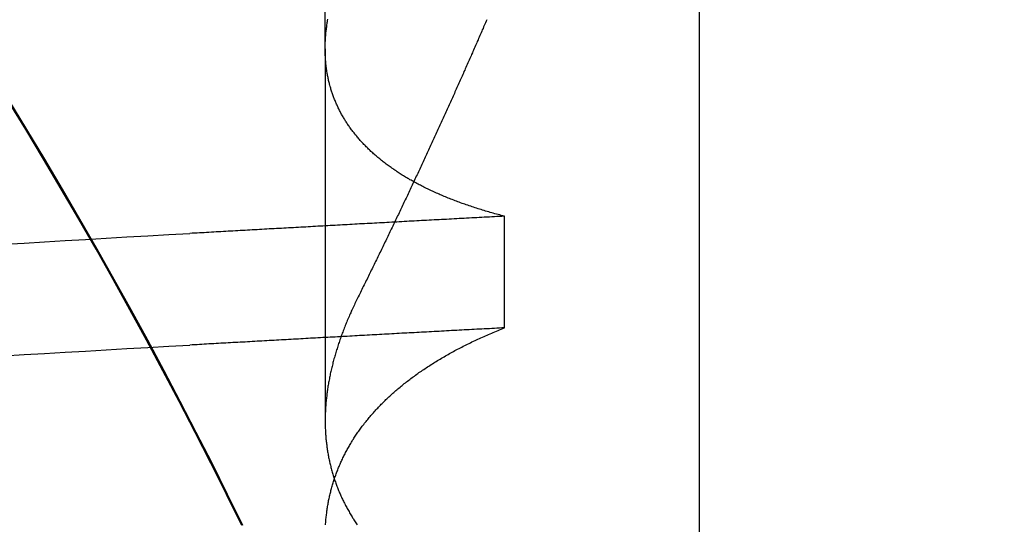
# Model space of a CAD drawing. Extents: x 463 to 1544, y 138 to 1336.
# Drawn here: x 1367 to 1368, y 1250 to 1251 of the extents above; entities that cross this region are included whole.
import ezdxf

# ---------------------------------------------------------------- set-up
doc = ezdxf.new("R2010")
doc.units = 0
doc.header["$LTSCALE"] = 4
doc.linetypes.add('CENTER', pattern=[50.8, 31.75, -6.35, 6.35, -6.35])
doc.linetypes.add('HIDDEN', pattern=[9.525, 6.35, -3.175])
for name, color, linetype in [('AM_0', 7, 'CONTINUOUS'), ('AM_5', 3, 'CONTINUOUS'), ('AM_7', 1, 'CENTER'), ('OBRYS', 7, 'CONTINUOUS'), ('SKRYTÁ__ISO_', 2, 'HIDDEN'), ('VIDITELNÁ__ISO_', 7, 'CONTINUOUS')]:
    doc.layers.add(name, color=color, linetype=linetype)
doc.styles.get("Standard").update_dxf_attribs({"font": 'simplex.shx', "width": 0.75})
doc.dimstyles.get("Standard").update_dxf_attribs({"dimtxt": 0.18, "dimasz": 0.18, "dimexe": 0.18, "dimexo": 0.0625, "dimgap": 0.09, "dimtad": 0, "dimtih": 1, "dimtoh": 1, "dimzin": 0, "dimcen": 0.09, "dimazin": 3, "dimtfac": 1, "dimtofl": 0, "dimtmove": 0, "dimatfit": 3})

# ---------------------------------------------------------------- blocks, each defined once
blk = doc.blocks.new('A$C4B7440DB')
at = {"layer": 'SKRYTÁ__ISO_'}
for p, q in [((9.8751, 19.803), (9.4426, 19.803)), ((9.8751, 19.803), (10.8074, 19.803)), ((9.5508, 19.5945), (9.6805, 19.5945))]:
    blk.add_line(p, q, dxfattribs=at)
for points in [[(9.5183, 20.1763, 0), (9.5197, 20.1527, 0), (9.5211, 20.1291, 0), (9.5224, 20.1053, 0), (9.5238, 20.0814, 0), (9.5252, 20.0574, 0), (9.5266, 20.0333, 0), (9.528, 20.009, 0), (9.5294, 19.9847, 0), (9.5307, 19.9602, 0)], [(9.6481, 20.1763, 0), (9.6494, 20.1527, 0), (9.6508, 20.1291, 0), (9.6522, 20.1053, 0), (9.6536, 20.0814, 0), (9.655, 20.0574, 0), (9.6564, 20.0333, 0), (9.6577, 20.009, 0), (9.6591, 19.9847, 0), (9.6605, 19.9602, 0)], [(9.321, 19.8985, 0), (9.3572, 19.9164, 0), (9.3933, 19.9344, 0), (9.4292, 19.9528, 0), (9.465, 19.9713, 0), (9.5007, 19.9902, 0), (9.5363, 20.0092, 0), (9.5717, 20.0285, 0), (9.607, 20.0481, 0), (9.6422, 20.0679, 0), (9.6772, 20.088, 0), (9.7121, 20.1083, 0), (9.7468, 20.1288, 0), (9.7814, 20.1496, 0), (9.8158, 20.1707, 0)], [(9.5508, 19.5945, 0), (9.5506, 19.5975, 0), (9.5505, 19.6004, 0), (9.5503, 19.6033, 0), (9.5502, 19.6063, 0), (9.55, 19.6092, 0), (9.5498, 19.6121, 0), (9.5497, 19.6151, 0), (9.5495, 19.618, 0), (9.5494, 19.6209, 0), (9.5492, 19.6239, 0), (9.5491, 19.6268, 0), (9.5489, 19.6297, 0), (9.5487, 19.6326, 0), (9.5486, 19.6355, 0), (9.5484, 19.6385, 0), (9.5483, 19.6414, 0), (9.5481, 19.6443, 0), (9.548, 19.6472, 0), (9.5478, 19.6501, 0), (9.5477, 19.6531, 0), (9.5475, 19.656, 0), (9.5473, 19.6589, 0), (9.5472, 19.6618, 0), (9.547, 19.6647, 0), (9.5469, 19.6676, 0), (9.5467, 19.6705, 0), (9.5465, 19.6734, 0), (9.5464, 19.6763, 0), (9.5462, 19.6792, 0), (9.5461, 19.6821, 0), (9.5459, 19.685, 0), (9.5458, 19.6879, 0), (9.5456, 19.6908, 0), (9.5455, 19.6937, 0), (9.5453, 19.6966, 0), (9.5451, 19.6995, 0), (9.545, 19.7024, 0), (9.5448, 19.7053, 0), (9.5447, 19.7082, 0), (9.5445, 19.7111, 0), (9.5444, 19.714, 0), (9.5442, 19.7168, 0), (9.5441, 19.7197, 0), (9.5439, 19.7226, 0), (9.5437, 19.7255, 0), (9.5436, 19.7284, 0), (9.5434, 19.7313, 0), (9.5433, 19.7341, 0), (9.5431, 19.737, 0), (9.5429, 19.7399, 0), (9.5428, 19.7428, 0), (9.5426, 19.7456, 0), (9.5425, 19.7485, 0), (9.5423, 19.7514, 0), (9.5422, 19.7543, 0), (9.542, 19.7571, 0), (9.5419, 19.76, 0), (9.5417, 19.7629, 0), (9.5415, 19.7657, 0), (9.5414, 19.7686, 0), (9.5412, 19.7715, 0), (9.5411, 19.7743, 0), (9.5409, 19.7772, 0), (9.5408, 19.78, 0), (9.5406, 19.7829, 0), (9.5404, 19.7857, 0), (9.5403, 19.7886, 0), (9.5401, 19.7915, 0), (9.54, 19.7943, 0), (9.5398, 19.7972, 0), (9.5397, 19.8, 0), (9.5395, 19.8029, 0), (9.5394, 19.8057, 0), (9.5392, 19.8085, 0), (9.539, 19.8114, 0), (9.5389, 19.8142, 0), (9.5387, 19.8171, 0), (9.5386, 19.8199, 0), (9.5384, 19.8228, 0), (9.5383, 19.8256, 0), (9.5381, 19.8284, 0), (9.5379, 19.8313, 0), (9.5378, 19.8341, 0), (9.5376, 19.8369, 0), (9.5375, 19.8398, 0), (9.5373, 19.8426, 0), (9.5372, 19.8454, 0), (9.537, 19.8482, 0), (9.5368, 19.8511, 0), (9.5367, 19.8539, 0), (9.5365, 19.8567, 0), (9.5364, 19.8595, 0), (9.5362, 19.8624, 0), (9.5361, 19.8652, 0), (9.5359, 19.868, 0), (9.5358, 19.8708, 0), (9.5356, 19.8736, 0), (9.5354, 19.8764, 0), (9.5353, 19.8793, 0), (9.5351, 19.8821, 0), (9.535, 19.8849, 0), (9.5348, 19.8877, 0), (9.5347, 19.8905, 0), (9.5345, 19.8933, 0), (9.5343, 19.8961, 0), (9.5342, 19.8989, 0), (9.534, 19.9017, 0), (9.5339, 19.9045, 0), (9.5337, 19.9073, 0), (9.5336, 19.9101, 0), (9.5334, 19.9129, 0), (9.5333, 19.9157, 0), (9.5331, 19.9185, 0), (9.5329, 19.9213, 0), (9.5328, 19.9241, 0), (9.5326, 19.9269, 0), (9.5325, 19.9296, 0), (9.5323, 19.9324, 0), (9.5321, 19.9352, 0), (9.532, 19.938, 0), (9.5318, 19.9408, 0), (9.5317, 19.9436, 0), (9.5315, 19.9463, 0), (9.5314, 19.9491, 0), (9.5312, 19.9519, 0), (9.5311, 19.9547, 0), (9.5309, 19.9575, 0), (9.5307, 19.9602, 0)], [(9.6805, 19.5945, 0), (9.6804, 19.5975, 0), (9.6802, 19.6004, 0), (9.6801, 19.6033, 0), (9.6799, 19.6063, 0), (9.6798, 19.6092, 0), (9.6796, 19.6121, 0), (9.6794, 19.6151, 0), (9.6793, 19.618, 0), (9.6791, 19.6209, 0), (9.679, 19.6239, 0), (9.6788, 19.6268, 0), (9.6787, 19.6297, 0), (9.6785, 19.6326, 0), (9.6784, 19.6355, 0), (9.6782, 19.6385, 0), (9.678, 19.6414, 0), (9.6779, 19.6443, 0), (9.6777, 19.6472, 0), (9.6776, 19.6501, 0), (9.6774, 19.6531, 0), (9.6773, 19.656, 0), (9.6771, 19.6589, 0), (9.6769, 19.6618, 0), (9.6768, 19.6647, 0), (9.6766, 19.6676, 0), (9.6765, 19.6705, 0), (9.6763, 19.6734, 0), (9.6762, 19.6763, 0), (9.676, 19.6792, 0), (9.6758, 19.6821, 0), (9.6757, 19.685, 0), (9.6755, 19.6879, 0), (9.6754, 19.6908, 0), (9.6752, 19.6937, 0), (9.6751, 19.6966, 0), (9.6749, 19.6995, 0), (9.6747, 19.7024, 0), (9.6746, 19.7053, 0), (9.6744, 19.7082, 0), (9.6743, 19.7111, 0), (9.6741, 19.714, 0), (9.674, 19.7168, 0), (9.6738, 19.7197, 0), (9.6737, 19.7226, 0), (9.6735, 19.7255, 0), (9.6733, 19.7284, 0), (9.6732, 19.7313, 0), (9.673, 19.7341, 0), (9.6729, 19.737, 0), (9.6727, 19.7399, 0), (9.6726, 19.7428, 0), (9.6724, 19.7456, 0), (9.6722, 19.7485, 0), (9.6721, 19.7514, 0), (9.6719, 19.7543, 0), (9.6718, 19.7571, 0), (9.6716, 19.76, 0), (9.6715, 19.7629, 0), (9.6713, 19.7657, 0), (9.6712, 19.7686, 0), (9.671, 19.7715, 0), (9.6708, 19.7743, 0), (9.6707, 19.7772, 0), (9.6705, 19.78, 0), (9.6704, 19.7829, 0), (9.6702, 19.7857, 0), (9.67, 19.7886, 0), (9.6699, 19.7915, 0), (9.6697, 19.7943, 0), (9.6696, 19.7972, 0), (9.6694, 19.8, 0), (9.6693, 19.8029, 0), (9.6691, 19.8057, 0), (9.669, 19.8085, 0), (9.6688, 19.8114, 0), (9.6686, 19.8142, 0), (9.6685, 19.8171, 0), (9.6683, 19.8199, 0), (9.6682, 19.8228, 0), (9.668, 19.8256, 0), (9.6679, 19.8284, 0), (9.6677, 19.8313, 0), (9.6676, 19.8341, 0), (9.6674, 19.8369, 0), (9.6672, 19.8398, 0), (9.6671, 19.8426, 0), (9.6669, 19.8454, 0), (9.6668, 19.8482, 0), (9.6666, 19.8511, 0), (9.6664, 19.8539, 0), (9.6663, 19.8567, 0), (9.6661, 19.8595, 0), (9.666, 19.8624, 0), (9.6658, 19.8652, 0), (9.6657, 19.868, 0), (9.6655, 19.8708, 0), (9.6654, 19.8736, 0), (9.6652, 19.8764, 0), (9.665, 19.8793, 0), (9.6649, 19.8821, 0), (9.6647, 19.8849, 0), (9.6646, 19.8877, 0), (9.6644, 19.8905, 0), (9.6643, 19.8933, 0), (9.6641, 19.8961, 0), (9.6639, 19.8989, 0), (9.6638, 19.9017, 0), (9.6636, 19.9045, 0), (9.6635, 19.9073, 0), (9.6633, 19.9101, 0), (9.6632, 19.9129, 0), (9.663, 19.9157, 0), (9.6629, 19.9185, 0), (9.6627, 19.9213, 0), (9.6625, 19.9241, 0), (9.6624, 19.9269, 0), (9.6622, 19.9296, 0), (9.6621, 19.9324, 0), (9.6619, 19.9352, 0), (9.6618, 19.938, 0), (9.6616, 19.9408, 0), (9.6614, 19.9436, 0), (9.6613, 19.9463, 0), (9.6611, 19.9491, 0), (9.661, 19.9519, 0), (9.6608, 19.9547, 0), (9.6607, 19.9575, 0), (9.6605, 19.9602, 0)], [(9.3217, 19.8025, 0), (9.3231, 19.8024, 0), (9.3244, 19.8023, 0), (9.3258, 19.8022, 0), (9.3271, 19.8021, 0), (9.3285, 19.802, 0), (9.3299, 19.8018, 0), (9.3312, 19.8017, 0), (9.3325, 19.8016, 0), (9.3339, 19.8014, 0), (9.3352, 19.8012, 0), (9.3366, 19.8011, 0), (9.3379, 19.8009, 0), (9.3392, 19.8007, 0), (9.3406, 19.8005, 0), (9.3419, 19.8003, 0), (9.3432, 19.8001, 0), (9.3446, 19.7999, 0), (9.3459, 19.7996, 0), (9.3472, 19.7994, 0), (9.3485, 19.7991, 0), (9.3499, 19.7989, 0), (9.3512, 19.7986, 0), (9.3525, 19.7983, 0), (9.3538, 19.7981, 0), (9.3551, 19.7978, 0), (9.3564, 19.7975, 0), (9.3577, 19.7972, 0), (9.359, 19.7969, 0), (9.3603, 19.7965, 0), (9.3616, 19.7962, 0), (9.3629, 19.7959, 0), (9.3642, 19.7955, 0), (9.3655, 19.7952, 0), (9.3668, 19.7948, 0), (9.3681, 19.7944, 0), (9.3694, 19.794, 0), (9.3707, 19.7936, 0), (9.372, 19.7932, 0), (9.3732, 19.7928, 0), (9.3745, 19.7924, 0), (9.3758, 19.792, 0), (9.3771, 19.7916, 0), (9.3783, 19.7911, 0), (9.3796, 19.7907, 0), (9.3809, 19.7902, 0), (9.3821, 19.7897, 0), (9.3834, 19.7893, 0), (9.3847, 19.7888, 0), (9.3859, 19.7883, 0), (9.3872, 19.7878, 0), (9.3884, 19.7873, 0), (9.3897, 19.7867, 0), (9.3909, 19.7862, 0), (9.3922, 19.7857, 0), (9.3934, 19.7851, 0), (9.3946, 19.7846, 0), (9.3959, 19.784, 0), (9.3971, 19.7834, 0), (9.3983, 19.7829, 0), (9.3996, 19.7823, 0), (9.4008, 19.7817, 0), (9.402, 19.7811, 0), (9.4032, 19.7805, 0), (9.4045, 19.7798, 0), (9.4057, 19.7792, 0), (9.4069, 19.7786, 0), (9.4081, 19.7779, 0), (9.4093, 19.7773, 0), (9.4105, 19.7766, 0), (9.4117, 19.7759, 0), (9.4129, 19.7752, 0), (9.4141, 19.7745, 0), (9.4153, 19.7738, 0), (9.4165, 19.7731, 0), (9.4177, 19.7724, 0), (9.4189, 19.7717, 0), (9.4201, 19.771, 0), (9.4212, 19.7702, 0), (9.4224, 19.7695, 0), (9.4236, 19.7687, 0), (9.4248, 19.7679, 0), (9.4259, 19.7672, 0), (9.4271, 19.7664, 0), (9.4283, 19.7656, 0), (9.4294, 19.7648, 0), (9.4306, 19.764, 0), (9.4317, 19.7631, 0), (9.4329, 19.7623, 0), (9.4341, 19.7615, 0), (9.4352, 19.7606, 0), (9.4363, 19.7598, 0), (9.4375, 19.7589, 0), (9.4386, 19.758, 0), (9.4398, 19.7572, 0), (9.4409, 19.7563, 0), (9.442, 19.7554, 0), (9.4432, 19.7545, 0), (9.4443, 19.7535, 0), (9.4454, 19.7526, 0), (9.4465, 19.7517, 0), (9.4477, 19.7507, 0), (9.4488, 19.7498, 0), (9.4499, 19.7488, 0), (9.451, 19.7479, 0), (9.4521, 19.7469, 0), (9.4532, 19.7459, 0), (9.4543, 19.7449, 0), (9.4554, 19.7439, 0), (9.4565, 19.7429, 0), (9.4576, 19.7419, 0), (9.4587, 19.7408, 0), (9.4598, 19.7398, 0), (9.4609, 19.7387, 0), (9.4619, 19.7377, 0), (9.463, 19.7366, 0), (9.4641, 19.7355, 0), (9.4651, 19.7345, 0), (9.4662, 19.7334, 0), (9.4673, 19.7323, 0), (9.4683, 19.7312, 0), (9.4694, 19.73, 0), (9.4705, 19.7289, 0), (9.4715, 19.7278, 0), (9.4726, 19.7266, 0), (9.4736, 19.7255, 0), (9.4747, 19.7243, 0), (9.4757, 19.7231, 0), (9.4767, 19.722, 0), (9.4778, 19.7208, 0), (9.4788, 19.7196, 0), (9.4798, 19.7184, 0), (9.4808, 19.7172, 0), (9.4819, 19.7159, 0), (9.4829, 19.7147, 0), (9.4839, 19.7135, 0), (9.4849, 19.7122, 0), (9.4859, 19.711, 0), (9.4869, 19.7097, 0), (9.4879, 19.7084, 0), (9.4889, 19.7072, 0), (9.4899, 19.7059, 0), (9.4909, 19.7046, 0), (9.4919, 19.7033, 0), (9.4929, 19.702, 0), (9.4938, 19.7006, 0), (9.4948, 19.6993, 0), (9.4958, 19.698, 0), (9.4968, 19.6966, 0), (9.4977, 19.6953, 0), (9.4987, 19.6939, 0), (9.4997, 19.6925, 0), (9.5006, 19.6911, 0), (9.5016, 19.6897, 0), (9.5025, 19.6883, 0), (9.5035, 19.6869, 0), (9.5044, 19.6855, 0), (9.5053, 19.6841, 0), (9.5063, 19.6826, 0), (9.5072, 19.6812, 0), (9.5081, 19.6798, 0), (9.5091, 19.6783, 0), (9.51, 19.6768, 0), (9.5109, 19.6754, 0), (9.5118, 19.6739, 0), (9.5127, 19.6724, 0), (9.5136, 19.6709, 0), (9.5145, 19.6694, 0), (9.5154, 19.6678, 0), (9.5163, 19.6663, 0), (9.5172, 19.6648, 0), (9.5181, 19.6632, 0), (9.519, 19.6617, 0), (9.5199, 19.6601, 0), (9.5208, 19.6585, 0), (9.5216, 19.657, 0), (9.5225, 19.6554, 0), (9.5234, 19.6538, 0), (9.5243, 19.6522, 0), (9.5251, 19.6506, 0), (9.526, 19.649, 0), (9.5268, 19.6473, 0), (9.5277, 19.6457, 0), (9.5285, 19.644, 0), (9.5294, 19.6424, 0), (9.5302, 19.6407, 0), (9.5311, 19.639, 0), (9.5319, 19.6374, 0), (9.5327, 19.6357, 0), (9.5335, 19.634, 0), (9.5344, 19.6323, 0), (9.5352, 19.6306, 0), (9.536, 19.6288, 0), (9.5368, 19.6271, 0), (9.5376, 19.6254, 0), (9.5384, 19.6236, 0), (9.5392, 19.6219, 0), (9.54, 19.6201, 0), (9.5408, 19.6183, 0), (9.5416, 19.6166, 0), (9.5424, 19.6148, 0), (9.5432, 19.613, 0), (9.5439, 19.6112, 0), (9.5447, 19.6093, 0), (9.5455, 19.6075, 0), (9.5463, 19.6057, 0), (9.547, 19.6039, 0), (9.5478, 19.602, 0), (9.5485, 19.6002, 0), (9.5493, 19.5983, 0), (9.55, 19.5964, 0), (9.5508, 19.5945, 0)], [(9.5852, 19.7653, 0), (9.5836, 19.7661, 0), (9.5821, 19.7668, 0), (9.5806, 19.7676, 0), (9.5791, 19.7683, 0), (9.5775, 19.769, 0), (9.576, 19.7698, 0), (9.5745, 19.7705, 0), (9.573, 19.7712, 0), (9.5715, 19.7719, 0), (9.57, 19.7726, 0), (9.5684, 19.7732, 0), (9.5669, 19.7739, 0), (9.5654, 19.7746, 0), (9.5639, 19.7752, 0), (9.5624, 19.7759, 0), (9.5609, 19.7765, 0), (9.5594, 19.7772, 0), (9.5579, 19.7778, 0), (9.5564, 19.7784, 0), (9.5549, 19.779, 0), (9.5534, 19.7796, 0), (9.5518, 19.7802, 0), (9.5503, 19.7808, 0), (9.5488, 19.7814, 0), (9.5473, 19.782, 0), (9.5459, 19.7825, 0), (9.5444, 19.7831, 0), (9.5429, 19.7836, 0), (9.5414, 19.7842, 0), (9.5399, 19.7847, 0), (9.5384, 19.7853, 0), (9.5369, 19.7858, 0), (9.5354, 19.7863, 0), (9.5339, 19.7868, 0), (9.5325, 19.7873, 0), (9.531, 19.7878, 0), (9.5295, 19.7883, 0), (9.528, 19.7888, 0), (9.5265, 19.7892, 0), (9.5251, 19.7897, 0), (9.5236, 19.7901, 0), (9.5221, 19.7906, 0), (9.5206, 19.791, 0), (9.5191, 19.7914, 0), (9.5177, 19.7919, 0), (9.5162, 19.7923, 0), (9.5147, 19.7927, 0), (9.5133, 19.7931, 0), (9.5118, 19.7935, 0), (9.5104, 19.7939, 0), (9.5089, 19.7942, 0), (9.5074, 19.7946, 0), (9.506, 19.795, 0), (9.5045, 19.7953, 0), (9.503, 19.7957, 0), (9.5016, 19.796, 0), (9.5001, 19.7963, 0), (9.4987, 19.7966, 0), (9.4972, 19.797, 0), (9.4958, 19.7973, 0), (9.4944, 19.7976, 0), (9.4929, 19.7979, 0), (9.4915, 19.7981, 0), (9.49, 19.7984, 0), (9.4886, 19.7987, 0), (9.4871, 19.7989, 0), (9.4857, 19.7992, 0), (9.4843, 19.7994, 0), (9.4828, 19.7997, 0), (9.4814, 19.7999, 0), (9.48, 19.8001, 0), (9.4785, 19.8003, 0), (9.4771, 19.8005, 0), (9.4757, 19.8007, 0), (9.4743, 19.8009, 0), (9.4728, 19.8011, 0), (9.4714, 19.8012, 0), (9.47, 19.8014, 0), (9.4686, 19.8016, 0), (9.4672, 19.8017, 0), (9.4657, 19.8018, 0), (9.4643, 19.802, 0), (9.4629, 19.8021, 0), (9.4615, 19.8022, 0), (9.4601, 19.8023, 0), (9.4587, 19.8024, 0), (9.4573, 19.8025, 0), (9.4559, 19.8026, 0), (9.4545, 19.8027, 0), (9.4531, 19.8027, 0), (9.4517, 19.8028, 0), (9.4503, 19.8028, 0), (9.4489, 19.8029, 0), (9.4475, 19.8029, 0), (9.4461, 19.8029, 0), (9.4448, 19.803, 0), (9.4434, 19.803, 0), (9.442, 19.803, 0), (9.4406, 19.803, 0), (9.4392, 19.8029, 0), (9.4379, 19.8029, 0), (9.4365, 19.8029, 0), (9.4351, 19.8028, 0), (9.4337, 19.8028, 0), (9.4324, 19.8027, 0), (9.431, 19.8027, 0), (9.4296, 19.8026, 0), (9.4283, 19.8025, 0), (9.4269, 19.8024, 0), (9.4256, 19.8023, 0), (9.4242, 19.8022, 0), (9.4229, 19.8021, 0), (9.4215, 19.802, 0), (9.4201, 19.8018, 0), (9.4188, 19.8017, 0), (9.4175, 19.8016, 0), (9.4161, 19.8014, 0), (9.4148, 19.8012, 0), (9.4134, 19.8011, 0), (9.4121, 19.8009, 0), (9.4108, 19.8007, 0), (9.4094, 19.8005, 0), (9.4081, 19.8003, 0), (9.4068, 19.8001, 0), (9.4054, 19.7999, 0), (9.4041, 19.7996, 0), (9.4028, 19.7994, 0), (9.4015, 19.7991, 0), (9.4001, 19.7989, 0), (9.3988, 19.7986, 0), (9.3975, 19.7983, 0), (9.3962, 19.7981, 0), (9.3949, 19.7978, 0), (9.3936, 19.7975, 0), (9.3923, 19.7972, 0), (9.391, 19.7969, 0), (9.3897, 19.7965, 0), (9.3884, 19.7962, 0), (9.3871, 19.7959, 0), (9.3858, 19.7955, 0), (9.3845, 19.7952, 0), (9.3832, 19.7948, 0), (9.3819, 19.7944, 0), (9.3806, 19.794, 0), (9.3793, 19.7936, 0), (9.378, 19.7932, 0), (9.3768, 19.7928, 0), (9.3755, 19.7924, 0), (9.3742, 19.792, 0), (9.3729, 19.7916, 0), (9.3717, 19.7911, 0), (9.3704, 19.7907, 0), (9.3691, 19.7902, 0), (9.3679, 19.7897, 0), (9.3666, 19.7893, 0), (9.3653, 19.7888, 0), (9.3641, 19.7883, 0), (9.3628, 19.7878, 0), (9.3616, 19.7873, 0), (9.3603, 19.7867, 0), (9.3591, 19.7862, 0), (9.3578, 19.7857, 0), (9.3566, 19.7851, 0), (9.3554, 19.7846, 0), (9.3541, 19.784, 0), (9.3529, 19.7834, 0), (9.3517, 19.7829, 0), (9.3504, 19.7823, 0), (9.3492, 19.7817, 0), (9.348, 19.7811, 0), (9.3468, 19.7805, 0), (9.3455, 19.7798, 0), (9.3443, 19.7792, 0), (9.3431, 19.7786, 0), (9.3419, 19.7779, 0), (9.3407, 19.7773, 0), (9.3395, 19.7766, 0), (9.3383, 19.7759, 0), (9.3371, 19.7752, 0), (9.3359, 19.7745, 0), (9.3347, 19.7738, 0), (9.3335, 19.7731, 0), (9.3323, 19.7724, 0), (9.3311, 19.7717, 0), (9.3299, 19.771, 0), (9.3288, 19.7702, 0), (9.3276, 19.7695, 0), (9.3264, 19.7687, 0), (9.3252, 19.7679, 0), (9.3241, 19.7672, 0), (9.3229, 19.7664, 0), (9.3217, 19.7656, 0)], [(9.6805, 19.5945, 0), (9.681, 19.5964, 0), (9.6815, 19.5983, 0), (9.682, 19.6001, 0), (9.6825, 19.602, 0), (9.683, 19.6038, 0), (9.6835, 19.6056, 0), (9.684, 19.6075, 0), (9.6845, 19.6093, 0), (9.685, 19.6111, 0), (9.6855, 19.6129, 0), (9.686, 19.6147, 0), (9.6866, 19.6165, 0), (9.6871, 19.6182, 0), (9.6876, 19.62, 0), (9.6882, 19.6218, 0), (9.6887, 19.6235, 0), (9.6893, 19.6253, 0), (9.6898, 19.627, 0), (9.6904, 19.6287, 0), (9.6909, 19.6304, 0), (9.6915, 19.6321, 0), (9.6921, 19.6338, 0), (9.6926, 19.6355, 0), (9.6932, 19.6372, 0), (9.6938, 19.6389, 0), (9.6944, 19.6406, 0), (9.6949, 19.6422, 0), (9.6955, 19.6439, 0), (9.6961, 19.6455, 0), (9.6967, 19.6471, 0), (9.6973, 19.6488, 0), (9.6979, 19.6504, 0), (9.6985, 19.652, 0), (9.6991, 19.6536, 0), (9.6998, 19.6552, 0), (9.7004, 19.6568, 0), (9.701, 19.6583, 0), (9.7016, 19.6599, 0), (9.7023, 19.6615, 0), (9.7029, 19.663, 0), (9.7035, 19.6646, 0), (9.7042, 19.6661, 0), (9.7049, 19.6676, 0), (9.7055, 19.6691, 0), (9.7061, 19.6706, 0), (9.7068, 19.6721, 0), (9.7075, 19.6736, 0), (9.7081, 19.6751, 0), (9.7088, 19.6766, 0), (9.7095, 19.6781, 0), (9.7102, 19.6795, 0), (9.7109, 19.681, 0), (9.7115, 19.6824, 0), (9.7122, 19.6839, 0), (9.7129, 19.6853, 0), (9.7136, 19.6867, 0), (9.7143, 19.6881, 0), (9.715, 19.6895, 0), (9.7157, 19.6909, 0), (9.7165, 19.6923, 0), (9.7172, 19.6937, 0), (9.7179, 19.695, 0), (9.7186, 19.6964, 0), (9.7193, 19.6977, 0), (9.7201, 19.6991, 0), (9.7208, 19.7004, 0), (9.7216, 19.7017, 0), (9.7223, 19.703, 0), (9.723, 19.7044, 0), (9.7238, 19.7057, 0), (9.7245, 19.7069, 0), (9.7253, 19.7082, 0), (9.7261, 19.7095, 0), (9.7268, 19.7108, 0), (9.7276, 19.712, 0), (9.7284, 19.7133, 0), (9.7292, 19.7145, 0), (9.7299, 19.7157, 0), (9.7307, 19.717, 0), (9.7315, 19.7182, 0), (9.7323, 19.7194, 0), (9.7331, 19.7206, 0), (9.7339, 19.7218, 0), (9.7347, 19.723, 0), (9.7355, 19.7241, 0), (9.7363, 19.7253, 0), (9.7371, 19.7264, 0), (9.7379, 19.7276, 0), (9.7388, 19.7287, 0), (9.7396, 19.7299, 0), (9.7404, 19.731, 0), (9.7412, 19.7321, 0), (9.7421, 19.7332, 0), (9.7429, 19.7343, 0), (9.7438, 19.7354, 0), (9.7446, 19.7364, 0), (9.7454, 19.7375, 0), (9.7463, 19.7386, 0), (9.7472, 19.7396, 0), (9.748, 19.7407, 0), (9.7489, 19.7417, 0), (9.7497, 19.7427, 0), (9.7506, 19.7437, 0), (9.7515, 19.7447, 0), (9.7524, 19.7457, 0), (9.7532, 19.7467, 0), (9.7541, 19.7477, 0), (9.755, 19.7487, 0), (9.7559, 19.7497, 0), (9.7568, 19.7506, 0), (9.7577, 19.7516, 0), (9.7586, 19.7525, 0), (9.7595, 19.7534, 0), (9.7604, 19.7543, 0), (9.7613, 19.7552, 0), (9.7622, 19.7561, 0), (9.7631, 19.757, 0), (9.764, 19.7579, 0), (9.765, 19.7588, 0), (9.7659, 19.7597, 0), (9.7668, 19.7605, 0), (9.7678, 19.7614, 0), (9.7687, 19.7622, 0), (9.7696, 19.763, 0), (9.7706, 19.7639, 0), (9.7715, 19.7647, 0), (9.7725, 19.7655, 0), (9.7734, 19.7663, 0), (9.7744, 19.7671, 0), (9.7753, 19.7679, 0), (9.7763, 19.7686, 0), (9.7773, 19.7694, 0), (9.7782, 19.7701, 0), (9.7792, 19.7709, 0), (9.7802, 19.7716, 0), (9.7811, 19.7724, 0), (9.7821, 19.7731, 0), (9.7831, 19.7738, 0), (9.7841, 19.7745, 0), (9.7851, 19.7752, 0), (9.7861, 19.7759, 0), (9.7871, 19.7765, 0), (9.7881, 19.7772, 0), (9.7891, 19.7779, 0), (9.7901, 19.7785, 0), (9.7911, 19.7792, 0), (9.7921, 19.7798, 0), (9.7931, 19.7804, 0), (9.7941, 19.781, 0), (9.7951, 19.7816, 0), (9.7962, 19.7822, 0), (9.7972, 19.7828, 0), (9.7982, 19.7834, 0), (9.7992, 19.784, 0), (9.8003, 19.7846, 0), (9.8013, 19.7851, 0), (9.8024, 19.7857, 0), (9.8034, 19.7862, 0), (9.8044, 19.7867, 0), (9.8055, 19.7872, 0), (9.8065, 19.7878, 0), (9.8076, 19.7883, 0), (9.8087, 19.7888, 0), (9.8097, 19.7892, 0), (9.8108, 19.7897, 0), (9.8119, 19.7902, 0), (9.8129, 19.7907, 0), (9.814, 19.7911, 0), (9.8151, 19.7915, 0), (9.8162, 19.792, 0), (9.8172, 19.7924, 0), (9.8183, 19.7928, 0), (9.8194, 19.7932, 0), (9.8205, 19.7936, 0), (9.8216, 19.794, 0), (9.8227, 19.7944, 0), (9.8238, 19.7948, 0), (9.8249, 19.7952, 0), (9.826, 19.7955, 0), (9.8271, 19.7959, 0), (9.8282, 19.7962, 0), (9.8293, 19.7965, 0), (9.8304, 19.7969, 0), (9.8315, 19.7972, 0), (9.8327, 19.7975, 0), (9.8338, 19.7978, 0), (9.8349, 19.7981, 0), (9.836, 19.7984, 0), (9.8372, 19.7986, 0), (9.8383, 19.7989, 0), (9.8394, 19.7991, 0), (9.8406, 19.7994, 0), (9.8417, 19.7996, 0), (9.8429, 19.7999, 0), (9.844, 19.8001, 0), (9.8451, 19.8003, 0), (9.8463, 19.8005, 0), (9.8474, 19.8007, 0), (9.8486, 19.8009, 0), (9.8498, 19.8011, 0), (9.8509, 19.8013, 0), (9.8521, 19.8014, 0), (9.8532, 19.8016, 0), (9.8544, 19.8017, 0), (9.8556, 19.8019, 0), (9.8568, 19.802, 0), (9.8579, 19.8021, 0), (9.8591, 19.8022, 0), (9.8603, 19.8023, 0), (9.8615, 19.8024, 0), (9.8627, 19.8025, 0), (9.8638, 19.8026, 0), (9.865, 19.8027, 0), (9.8662, 19.8027, 0), (9.8674, 19.8028, 0), (9.8686, 19.8028, 0), (9.8698, 19.8029, 0), (9.871, 19.8029, 0), (9.8722, 19.8029, 0), (9.8735, 19.803, 0), (9.8747, 19.803, 0), (9.8759, 19.803, 0), (9.8771, 19.8029, 0), (9.8783, 19.8029, 0), (9.8795, 19.8029, 0), (9.8808, 19.8029, 0), (9.882, 19.8028, 0), (9.8832, 19.8028, 0), (9.8844, 19.8027, 0), (9.8857, 19.8027, 0), (9.8869, 19.8026, 0), (9.8881, 19.8025, 0), (9.8894, 19.8024, 0), (9.8906, 19.8023, 0), (9.8919, 19.8022, 0), (9.8931, 19.8021, 0), (9.8943, 19.802, 0), (9.8956, 19.8018, 0), (9.8969, 19.8017, 0), (9.8981, 19.8015, 0), (9.8994, 19.8014, 0), (9.9006, 19.8012, 0), (9.9019, 19.8011, 0), (9.9032, 19.8009, 0), (9.9044, 19.8007, 0), (9.9057, 19.8005, 0), (9.907, 19.8003, 0), (9.9082, 19.8001, 0), (9.9095, 19.7999, 0)], [(9.9088, 19.6152, 0), (9.9072, 19.6159, 0), (9.9055, 19.6166, 0), (9.9038, 19.6174, 0), (9.9022, 19.6181, 0), (9.9005, 19.6188, 0), (9.8988, 19.6195, 0), (9.8971, 19.6203, 0), (9.8955, 19.621, 0), (9.8938, 19.6217, 0), (9.8921, 19.6224, 0), (9.8905, 19.6232, 0), (9.8888, 19.6239, 0), (9.8871, 19.6246, 0), (9.8855, 19.6253, 0), (9.8838, 19.6261, 0), (9.8821, 19.6268, 0), (9.8804, 19.6275, 0), (9.8788, 19.6283, 0), (9.8771, 19.629, 0), (9.8754, 19.6297, 0), (9.8737, 19.6305, 0), (9.8721, 19.6312, 0), (9.8704, 19.6319, 0), (9.8687, 19.6327, 0), (9.867, 19.6334, 0), (9.8653, 19.6341, 0), (9.8637, 19.6349, 0), (9.862, 19.6356, 0), (9.8603, 19.6364, 0), (9.8587, 19.6371, 0), (9.857, 19.6378, 0), (9.8553, 19.6386, 0), (9.8536, 19.6393, 0), (9.8519, 19.6401, 0), (9.8503, 19.6408, 0), (9.8486, 19.6416, 0), (9.8469, 19.6423, 0), (9.8452, 19.6431, 0), (9.8435, 19.6438, 0), (9.8419, 19.6446, 0), (9.8402, 19.6453, 0), (9.8385, 19.646, 0), (9.8368, 19.6468, 0), (9.8351, 19.6475, 0), (9.8334, 19.6483, 0), (9.8318, 19.6491, 0), (9.8301, 19.6498, 0), (9.8284, 19.6506, 0), (9.8267, 19.6513, 0), (9.825, 19.6521, 0), (9.8233, 19.6528, 0), (9.8217, 19.6536, 0), (9.82, 19.6543, 0), (9.8183, 19.6551, 0), (9.8166, 19.6558, 0), (9.8149, 19.6566, 0), (9.8132, 19.6574, 0), (9.8116, 19.6581, 0), (9.8099, 19.6589, 0), (9.8082, 19.6596, 0), (9.8065, 19.6604, 0), (9.8048, 19.6612, 0), (9.8031, 19.6619, 0), (9.8014, 19.6627, 0), (9.7997, 19.6635, 0), (9.7981, 19.6642, 0), (9.7964, 19.665, 0), (9.7947, 19.6658, 0), (9.793, 19.6665, 0), (9.7913, 19.6673, 0), (9.7896, 19.6681, 0), (9.7879, 19.6688, 0), (9.7862, 19.6696, 0), (9.7845, 19.6704, 0), (9.7829, 19.6712, 0), (9.7812, 19.6719, 0), (9.7795, 19.6727, 0), (9.7778, 19.6735, 0), (9.7761, 19.6742, 0), (9.7744, 19.675, 0), (9.7727, 19.6758, 0), (9.771, 19.6766, 0), (9.7693, 19.6774, 0), (9.7676, 19.6781, 0), (9.766, 19.6789, 0), (9.7643, 19.6797, 0), (9.7626, 19.6805, 0), (9.7609, 19.6812, 0), (9.7592, 19.682, 0), (9.7575, 19.6828, 0), (9.7558, 19.6836, 0), (9.7541, 19.6844, 0), (9.7524, 19.6852, 0), (9.7507, 19.6859, 0), (9.749, 19.6867, 0), (9.7473, 19.6875, 0), (9.7456, 19.6883, 0), (9.7439, 19.6891, 0), (9.7422, 19.6899, 0), (9.7405, 19.6907, 0), (9.7388, 19.6915, 0), (9.7371, 19.6922, 0), (9.7354, 19.693, 0), (9.7337, 19.6938, 0), (9.732, 19.6946, 0), (9.7303, 19.6954, 0), (9.7287, 19.6962, 0), (9.727, 19.697, 0), (9.7253, 19.6978, 0), (9.7235, 19.6986, 0), (9.7218, 19.6994, 0), (9.7202, 19.7002, 0), (9.7185, 19.701, 0), (9.7167, 19.7018, 0), (9.715, 19.7026, 0), (9.7134, 19.7034, 0), (9.7117, 19.7042, 0), (9.7099, 19.705, 0), (9.7082, 19.7058, 0), (9.7066, 19.7066, 0), (9.7048, 19.7074, 0), (9.7031, 19.7082, 0), (9.7014, 19.709, 0), (9.6997, 19.7098, 0), (9.698, 19.7106, 0), (9.6963, 19.7114, 0), (9.6946, 19.7122, 0), (9.6929, 19.713, 0), (9.6912, 19.7139, 0), (9.6895, 19.7147, 0), (9.6878, 19.7155, 0), (9.6861, 19.7163, 0), (9.6844, 19.7171, 0), (9.6827, 19.7179, 0), (9.681, 19.7187, 0), (9.6793, 19.7195, 0), (9.6776, 19.7203, 0), (9.6759, 19.7212, 0), (9.6742, 19.722, 0), (9.6725, 19.7228, 0), (9.6708, 19.7236, 0), (9.6691, 19.7244, 0), (9.6674, 19.7252, 0), (9.6656, 19.7261, 0), (9.6639, 19.7269, 0), (9.6622, 19.7277, 0), (9.6605, 19.7285, 0), (9.6588, 19.7294, 0), (9.6571, 19.7302, 0), (9.6554, 19.731, 0), (9.6537, 19.7318, 0), (9.652, 19.7326, 0), (9.6503, 19.7335, 0), (9.6486, 19.7343, 0), (9.6468, 19.7351, 0), (9.6451, 19.736, 0), (9.6434, 19.7368, 0), (9.6417, 19.7376, 0), (9.64, 19.7384, 0), (9.6383, 19.7393, 0), (9.6366, 19.7401, 0), (9.6349, 19.7409, 0), (9.6332, 19.7418, 0), (9.6314, 19.7426, 0), (9.6297, 19.7434, 0), (9.628, 19.7443, 0), (9.6263, 19.7451, 0), (9.6246, 19.7459, 0), (9.6229, 19.7468, 0), (9.6212, 19.7476, 0), (9.6195, 19.7484, 0), (9.6177, 19.7493, 0), (9.616, 19.7501, 0), (9.6143, 19.751, 0), (9.6126, 19.7518, 0), (9.6109, 19.7526, 0), (9.6092, 19.7535, 0), (9.6075, 19.7543, 0), (9.6058, 19.7552, 0), (9.604, 19.756, 0), (9.6023, 19.7569, 0), (9.6006, 19.7577, 0), (9.5989, 19.7586, 0), (9.5972, 19.7594, 0), (9.5955, 19.7603, 0), (9.5937, 19.7611, 0), (9.592, 19.7619, 0), (9.5903, 19.7628, 0), (9.5886, 19.7636, 0), (9.5869, 19.7645, 0), (9.5852, 19.7653, 0)]]:
    blk.add_polyline3d(points, dxfattribs=at)
at = {"layer": 'VIDITELNÁ__ISO_'}
blk.add_polyline3d([(9.321, 19.9, 0), (9.3572, 19.9178, 0), (9.3933, 19.9359, 0), (9.4292, 19.9542, 0), (9.465, 19.9727, 0), (9.5007, 19.9916, 0), (9.5363, 20.0106, 0), (9.5717, 20.03, 0), (9.607, 20.0495, 0), (9.6422, 20.0693, 0), (9.6772, 20.0894, 0), (9.7121, 20.1097, 0), (9.7468, 20.1303, 0), (9.7814, 20.151, 0), (9.8158, 20.1721, 0)], dxfattribs=at)
blk = doc.blocks.new('A$C07E735F5')
at = {"layer": 'VIDITELNÁ__ISO_'}
blk.add_line((15, 67), (15, 82), dxfattribs=at)
at = {"layer": 'OBRYS', "rotation": 90}
blk.add_blockref('A$C4B7440DB', (34.368, 71.0436), dxfattribs=at)
blk = doc.blocks.new('*U85')
at = {"layer": 'AM_5', "color": 3, "width": 0.75}
blk.add_text('60', height=17.5, rotation=90, dxfattribs=at).set_placement((1531.3842, 1258.0086))
blk = doc.blocks.new('*D74')
at = {"layer": 'AM_5'}
for p, q in [((1015.6234, 1294.1896), (1543.8842, 1294.1896)), ((1538.8842, 1276.6896), (1538.8842, 1253.3591)), ((1131.4212, 1235.8591), (1543.8842, 1235.8591))]:
    blk.add_line(p, q, dxfattribs=at)
for points in [[(1535.9676, 1276.6896), (1541.8009, 1276.6896), (1538.8842, 1294.1896)], [(1535.9676, 1253.3591), (1541.8009, 1253.3591), (1538.8842, 1235.8591)]]:
    blk.add_solid(points, dxfattribs=at)
at = {"layer": 'AM_7'}
blk.add_blockref('*U85', (0, 0), dxfattribs=at)

msp = doc.modelspace()

# ---------------------------------------------------------------- block references
at = {"layer": 'AM_0'}
msp.add_blockref('A$C07E735F5', (1352.2976, 1169.9926, -1099.0224), dxfattribs=at)

# ---------------------------------------------------------------- dimensions: what is measured, and where the dimension line sits
at = {"layer": 'AM_5'}
dim = msp.add_linear_dim(base=(1538.8842, 1235.8591, -1099.0447), p1=(1015.6234, 1294.1896, -1099.0447), p2=(1131.4212, 1235.8591, -1103.6738), angle=90, text='{\\Fsimplex|c238;60}', dimstyle='Standard', override={"dimtol": 0, "dimlim": 0, "dimtp": 0, "dimtm": 0, "dimtfac": 1, "dimtdec": 2, "dimtolj": 1, "dimtzin": 8}, dxfattribs=at)
dim.commit()
dim.dimension.update_dxf_attribs({"geometry": '*D74', "text_midpoint": (1538.8842, 1268.6336, -1099.0447), "dimtype": 128})

doc.saveas('drawing.dxf')
